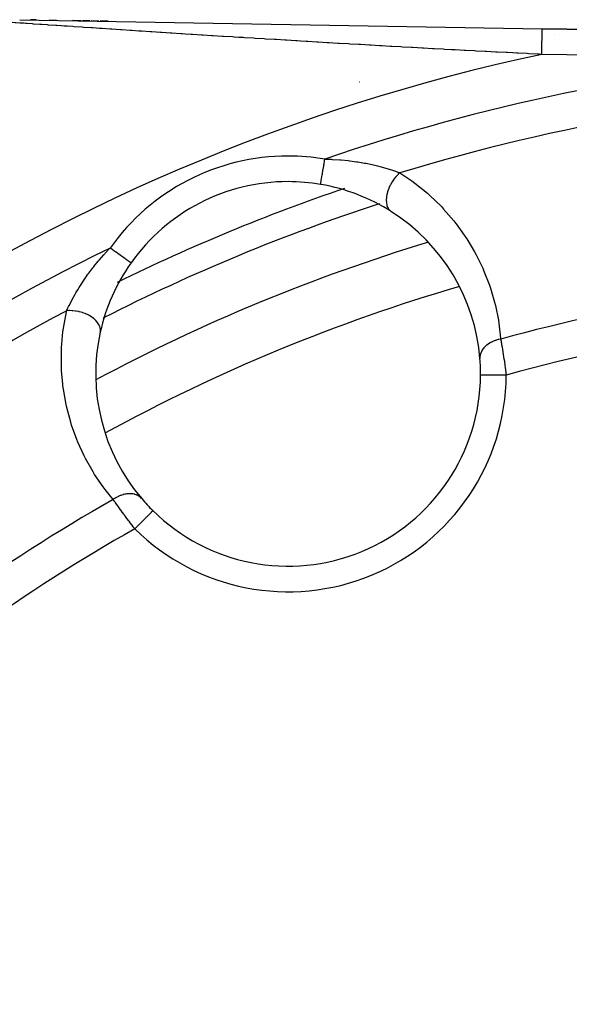
# Model space of a CAD drawing. Units: millimetres. Extents: x -336 to 528, y -375 to 375.
# Drawn here: x -258 to -237, y 7 to 46 of the extents above; entities that cross this region are included whole.
import ezdxf

# ---------------------------------------------------------------- set-up
doc = ezdxf.new("R2010")
doc.units = ezdxf.units.MM
doc.linetypes.add('DASHED', pattern=[9.652, 8.128, -1.524])
doc.layers.add('nevidi', color=4, linetype='DASHED')

msp = doc.modelspace()

# ---------------------------------------------------------------- linework, layer by layer
at = {"color": 2}
for p, q in [((-257.983, 45.642), (-237.619, 45.29)), ((-257.561, 45.635), (-257.347, 45.631)), ((-257.347, 45.631), (-257.561, 45.635)), ((-256.836, 45.622), (-256.546, 45.617)), ((-256.546, 45.617), (-256.836, 45.622)), ((-255.919, 45.607), (-255.588, 45.601)), ((-255.588, 45.601), (-255.919, 45.607)), ((-255.541, 45.6), (-255.248, 45.595)), ((-255.248, 45.595), (-255.541, 45.6)), ((-255.199, 45.594), (-254.897, 45.589)), ((-254.897, 45.589), (-255.199, 45.594)), ((-254.847, 45.588), (-254.539, 45.583)), ((-254.539, 45.583), (-254.847, 45.588)), ((-227.211, 45.11), (-237.619, 45.29)), ((-237.619, 45.29), (-227.211, 45.11)), ((-247.849, 40.286), (-247.85, 40.286)), ((-240.021, 31.778), (-240.023, 31.778))]:
    msp.add_line(p, q, dxfattribs=at)
msp.add_lwpolyline([(-252.794, 26.487), (-252.793, 26.488), (-252.793, 26.488)], dxfattribs=at)
for centre, radius, start, end in [((-247.522, 31.824), 7.5, 90, 144.7072), ((-247.522, 31.824), 7.5, 80.2928, 90), ((-247.522, 31.824), 7.5, 57.4986, 80.2099), ((-247.522, 31.824), 7.5, 4.5508, 57.4986), ((-221.5, -31), 71, 106.8276, 118.17155), ((-247.522, 31.824), 7.5, 144.7072, 167.5014), ((-247.522, 31.824), 7.5, 167.5014, 220.4492), ((-247.522, 31.824), 7.5, 359.649, 4.5508), ((-247.522, 31.824), 7.5, 225.351, 359.649), ((-247.522, 31.824), 7.5, 220.4492, 225.351), ((-221.5, -31), 40, 0, 180), ((-221.506, -30.997), 40.496, 102.1081, 167.8881)]:
    msp.add_arc(centre, radius, start, end, dxfattribs=at)
at = {"layer": 'nevidi', "color": 7, "linetype": 'Continuous'}
for p, q in [((-237.143, 45.063), (-237.137, 45.065)), ((-227.229, 44.11), (-237.636, 44.29)), ((-244.742, 43.216), (-244.726, 43.221)), ((-246.258, 39.216), (-246.257, 39.22))]:
    msp.add_line(p, q, dxfattribs=at)
for points in [[(-257.968, 45.51), (-258.135, 45.521), (-258.159, 45.523), (-258.282, 45.531), (-258.29, 45.532), (-258.308, 45.533), (-258.397, 45.539), (-258.408, 45.54), (-258.434, 45.541)], [(-237.636, 44.29), (-237.737, 44.295), (-237.794, 44.298), (-238.146, 44.315), (-238.204, 44.318), (-238.556, 44.336), (-238.613, 44.338), (-238.767, 44.346), (-238.966, 44.356), (-239.023, 44.359), (-239.375, 44.377), (-239.433, 44.38), (-239.785, 44.398), (-239.842, 44.401), (-240.195, 44.419), (-240.252, 44.422), (-240.605, 44.441), (-240.662, 44.444), (-241.015, 44.462), (-241.072, 44.466), (-241.158, 44.47), (-241.425, 44.484), (-241.482, 44.488), (-241.835, 44.507), (-241.892, 44.51), (-242.245, 44.529), (-242.303, 44.532), (-242.655, 44.552), (-242.713, 44.555), (-243.066, 44.574), (-243.123, 44.578), (-243.476, 44.597), (-243.534, 44.601), (-243.886, 44.621), (-243.944, 44.624), (-244.297, 44.644), (-244.305, 44.645), (-244.354, 44.647), (-244.707, 44.668), (-244.765, 44.671), (-245.118, 44.691), (-245.175, 44.695), (-245.528, 44.715), (-245.586, 44.719), (-245.938, 44.74), (-245.996, 44.743), (-246.349, 44.764), (-246.407, 44.767), (-246.759, 44.788), (-246.817, 44.792), (-247.042, 44.805), (-247.17, 44.813), (-247.189, 44.814), (-247.227, 44.816), (-247.58, 44.838), (-247.638, 44.841), (-247.99, 44.863), (-248.048, 44.866), (-248.4, 44.888), (-248.458, 44.891), (-248.81, 44.913), (-248.868, 44.917), (-249.22, 44.939), (-249.277, 44.942), (-249.439, 44.952), (-249.629, 44.964), (-249.686, 44.968), (-250.037, 44.99), (-250.093, 44.993), (-250.442, 45.015), (-250.499, 45.019), (-250.847, 45.041), (-250.903, 45.044), (-251.25, 45.066), (-251.306, 45.07), (-251.531, 45.084), (-251.65, 45.092), (-251.706, 45.096), (-252.049, 45.118), (-252.104, 45.121), (-252.444, 45.143), (-252.5, 45.147), (-252.837, 45.169), (-252.894, 45.172), (-253.228, 45.194), (-253.285, 45.198), (-253.338, 45.201), (-253.616, 45.219), (-253.673, 45.223), (-254.003, 45.245), (-254.058, 45.248), (-254.387, 45.27), (-254.44, 45.274), (-254.765, 45.295), (-254.818, 45.299), (-254.869, 45.302), (-255.138, 45.32), (-255.189, 45.323), (-255.502, 45.344), (-255.552, 45.347), (-255.857, 45.368), (-255.906, 45.371), (-256.128, 45.386), (-256.201, 45.391), (-256.249, 45.394), (-256.366, 45.402), (-256.534, 45.413), (-256.581, 45.416), (-256.857, 45.435), (-256.901, 45.438), (-257.116, 45.452), (-257.163, 45.455), (-257.204, 45.458), (-257.447, 45.474), (-257.486, 45.477), (-257.707, 45.492), (-257.741, 45.494), (-257.835, 45.501), (-257.938, 45.508), (-257.968, 45.51)], [(-237.636, 44.29), (-237.636, 44.321), (-237.635, 44.384), (-237.634, 44.396), (-237.634, 44.444), (-237.632, 44.517), (-237.632, 44.518), (-237.632, 44.564), (-237.63, 44.636), (-237.63, 44.645), (-237.629, 44.681), (-237.628, 44.749), (-237.628, 44.767), (-237.628, 44.791), (-237.626, 44.855), (-237.626, 44.88), (-237.626, 44.894), (-237.625, 44.952), (-237.624, 44.983), (-237.624, 44.987), (-237.623, 45.039), (-237.623, 45.07), (-237.623, 45.073), (-237.622, 45.115), (-237.622, 45.141), (-237.621, 45.149), (-237.621, 45.179), (-237.621, 45.2), (-237.62, 45.21), (-237.62, 45.228), (-237.62, 45.244), (-237.62, 45.254), (-237.619, 45.264), (-237.619, 45.274), (-237.619, 45.281), (-237.619, 45.284), (-237.619, 45.288), (-237.619, 45.29)], [(-246.257, 39.221), (-246.256, 39.226), (-246.255, 39.233), (-246.255, 39.235), (-246.252, 39.254), (-246.251, 39.256), (-246.251, 39.259), (-246.246, 39.288), (-246.245, 39.292), (-246.244, 39.298), (-246.238, 39.33), (-246.238, 39.335), (-246.234, 39.359), (-246.23, 39.38), (-246.229, 39.386), (-246.221, 39.434), (-246.22, 39.439), (-246.219, 39.446), (-246.208, 39.505), (-246.207, 39.513), (-246.205, 39.524), (-246.196, 39.579), (-246.195, 39.587), (-246.188, 39.626), (-246.182, 39.658), (-246.181, 39.667), (-246.169, 39.738), (-246.168, 39.743), (-246.166, 39.752), (-246.152, 39.833), (-246.151, 39.843), (-246.148, 39.859), (-246.136, 39.926), (-246.135, 39.936), (-246.126, 39.986), (-246.12, 40.022), (-246.118, 40.033), (-246.104, 40.116), (-246.103, 40.12), (-246.101, 40.131), (-246.089, 40.202)], [(-246.089, 40.202), (-245.845, 40.195), (-245.809, 40.193), (-245.786, 40.192), (-245.509, 40.175), (-245.503, 40.174), (-245.452, 40.17), (-245.179, 40.143), (-245.124, 40.137), (-245.123, 40.137), (-244.859, 40.102), (-244.804, 40.094), (-244.547, 40.05), (-244.54, 40.049), (-244.493, 40.04), (-244.242, 39.988), (-244.191, 39.977), (-244.045, 39.942), (-243.95, 39.918), (-243.901, 39.905), (-243.673, 39.841), (-243.627, 39.827), (-243.625, 39.826), (-243.415, 39.759), (-243.373, 39.745), (-243.274, 39.71), (-243.177, 39.674), (-243.162, 39.669)], [(-243.162, 39.669), (-243.228, 39.61), (-243.238, 39.6), (-243.248, 39.59), (-243.315, 39.519), (-243.325, 39.507), (-243.334, 39.497), (-243.396, 39.418), (-243.406, 39.406), (-243.414, 39.395), (-243.47, 39.311), (-243.479, 39.298), (-243.486, 39.286), (-243.536, 39.198), (-243.543, 39.184), (-243.549, 39.172), (-243.591, 39.081), (-243.596, 39.067), (-243.602, 39.055), (-243.635, 38.963), (-243.64, 38.949), (-243.644, 38.936), (-243.668, 38.846), (-243.671, 38.832), (-243.674, 38.819), (-243.688, 38.73), (-243.69, 38.717), (-243.691, 38.705), (-243.696, 38.62), (-243.696, 38.607), (-243.696, 38.596), (-243.692, 38.516), (-243.69, 38.504), (-243.689, 38.493), (-243.675, 38.42), (-243.672, 38.409), (-243.669, 38.399), (-243.645, 38.333), (-243.641, 38.324), (-243.637, 38.315), (-243.604, 38.258), (-243.598, 38.25), (-243.593, 38.243), (-243.551, 38.196), (-243.545, 38.189), (-243.538, 38.184), (-243.493, 38.149)], [(-243.162, 39.669), (-242.695, 39.352), (-242.586, 39.271), (-242.091, 38.869), (-241.993, 38.782), (-241.548, 38.349), (-241.46, 38.255), (-241.062, 37.793), (-240.983, 37.694), (-240.933, 37.627), (-240.63, 37.203), (-240.561, 37.098), (-240.254, 36.584), (-240.195, 36.475), (-239.937, 35.946), (-239.888, 35.833), (-239.678, 35.289), (-239.639, 35.174), (-239.475, 34.616), (-239.446, 34.498), (-239.329, 33.926), (-239.31, 33.805), (-239.241, 33.218), (-239.238, 33.18)], [(-256.153, 34.288), (-256.103, 34.396), (-256.076, 34.451), (-256.057, 34.491), (-255.956, 34.69), (-255.937, 34.727), (-255.934, 34.731), (-255.821, 34.937), (-255.796, 34.981), (-255.722, 35.105), (-255.669, 35.192), (-255.641, 35.237), (-255.502, 35.451), (-255.471, 35.496), (-255.447, 35.531), (-255.322, 35.709), (-255.289, 35.754), (-255.129, 35.965), (-255.098, 36.005), (-255.095, 36.009), (-254.924, 36.219), (-254.888, 36.262), (-254.798, 36.367), (-254.707, 36.469), (-254.669, 36.512), (-254.652, 36.53), (-254.478, 36.716), (-254.46, 36.735)], [(-253.644, 36.157), (-253.646, 36.159), (-253.647, 36.159), (-253.651, 36.162), (-253.656, 36.166), (-253.658, 36.167), (-253.672, 36.176), (-253.674, 36.179), (-253.677, 36.18), (-253.701, 36.197), (-253.704, 36.199), (-253.707, 36.201), (-253.734, 36.221), (-253.738, 36.223), (-253.755, 36.236), (-253.775, 36.25), (-253.78, 36.253), (-253.817, 36.279), (-253.823, 36.284), (-253.828, 36.287), (-253.877, 36.322), (-253.883, 36.326), (-253.89, 36.331), (-253.938, 36.365), (-253.944, 36.369), (-253.973, 36.39), (-254.003, 36.411), (-254.01, 36.416), (-254.065, 36.455), (-254.073, 36.461), (-254.08, 36.466), (-254.147, 36.513), (-254.154, 36.518), (-254.165, 36.525), (-254.224, 36.568), (-254.232, 36.573), (-254.269, 36.599), (-254.304, 36.624), (-254.311, 36.629), (-254.377, 36.676), (-254.385, 36.681), (-254.393, 36.687), (-254.46, 36.735)], [(-254.34, 26.924), (-254.657, 27.319), (-254.731, 27.417), (-255.062, 27.903), (-255.126, 28.007), (-255.415, 28.518), (-255.47, 28.626), (-255.713, 29.156), (-255.759, 29.269), (-255.958, 29.82), (-255.995, 29.938), (-256.148, 30.512), (-256.175, 30.633), (-256.28, 31.228), (-256.297, 31.353), (-256.306, 31.425), (-256.351, 31.96), (-256.357, 32.089), (-256.358, 32.708), (-256.352, 32.838), (-256.297, 33.47), (-256.279, 33.602), (-256.162, 34.245), (-256.153, 34.288)], [(-254.845, 33.447), (-254.837, 33.503), (-254.836, 33.512), (-254.836, 33.521), (-254.84, 33.583), (-254.842, 33.593), (-254.843, 33.602), (-254.86, 33.665), (-254.863, 33.675), (-254.867, 33.684), (-254.896, 33.748), (-254.902, 33.757), (-254.907, 33.766), (-254.949, 33.828), (-254.956, 33.838), (-254.962, 33.846), (-255.016, 33.906), (-255.024, 33.915), (-255.033, 33.923), (-255.096, 33.98), (-255.107, 33.988), (-255.116, 33.996), (-255.189, 34.048), (-255.201, 34.056), (-255.212, 34.063), (-255.294, 34.11), (-255.306, 34.116), (-255.318, 34.123), (-255.407, 34.164), (-255.421, 34.17), (-255.433, 34.175), (-255.527, 34.209), (-255.541, 34.214), (-255.554, 34.218), (-255.652, 34.246), (-255.667, 34.249), (-255.68, 34.252), (-255.78, 34.272), (-255.795, 34.274), (-255.809, 34.276), (-255.908, 34.288), (-255.924, 34.289), (-255.937, 34.29), (-256.036, 34.293), (-256.05, 34.293), (-256.064, 34.293), (-256.153, 34.288)], [(-239.238, 33.18), (-239.311, 33.165), (-239.314, 33.164), (-239.322, 33.162), (-239.332, 33.16), (-239.399, 33.141), (-239.409, 33.138), (-239.421, 33.134), (-239.438, 33.129), (-239.483, 33.113), (-239.493, 33.109), (-239.523, 33.097), (-239.539, 33.09), (-239.563, 33.079), (-239.573, 33.075), (-239.619, 33.051), (-239.634, 33.043), (-239.64, 33.04), (-239.649, 33.035), (-239.708, 32.999), (-239.711, 32.997), (-239.719, 32.992), (-239.722, 32.99), (-239.777, 32.949), (-239.784, 32.944), (-239.788, 32.94), (-239.801, 32.93), (-239.836, 32.898), (-239.843, 32.892), (-239.859, 32.876), (-239.87, 32.865), (-239.889, 32.844), (-239.895, 32.837), (-239.92, 32.806), (-239.929, 32.795), (-239.935, 32.786), (-239.94, 32.779), (-239.969, 32.733), (-239.974, 32.726), (-239.976, 32.721), (-239.978, 32.719), (-240.004, 32.664), (-240.007, 32.657), (-240.007, 32.657), (-240.012, 32.645), (-240.027, 32.601), (-240.029, 32.593), (-240.033, 32.579), (-240.036, 32.566), (-240.041, 32.537), (-240.043, 32.529), (-240.046, 32.5), (-240.047, 32.487), (-240.047, 32.472), (-240.048, 32.464), (-240.046, 32.421), (-240.046, 32.419)], [(-239.238, 33.18), (-239.228, 33.125), (-239.226, 33.114), (-239.225, 33.108), (-239.214, 33.045), (-239.212, 33.033), (-239.2, 32.961), (-239.198, 32.949), (-239.189, 32.895), (-239.186, 32.874), (-239.184, 32.861), (-239.171, 32.783), (-239.169, 32.77), (-239.156, 32.69), (-239.154, 32.676), (-239.151, 32.66), (-239.141, 32.593), (-239.139, 32.58), (-239.125, 32.495), (-239.123, 32.481), (-239.112, 32.408), (-239.11, 32.395), (-239.108, 32.381), (-239.095, 32.294), (-239.093, 32.28), (-239.08, 32.191), (-239.078, 32.177), (-239.073, 32.144), (-239.066, 32.087), (-239.063, 32.072), (-239.051, 31.982), (-239.049, 31.967), (-239.036, 31.876), (-239.036, 31.872), (-239.034, 31.861), (-239.023, 31.772)], [(-239.023, 31.772), (-239.025, 31.772), (-239.064, 31.772), (-239.129, 31.772), (-239.148, 31.773), (-239.197, 31.773), (-239.25, 31.773), (-239.269, 31.773), (-239.327, 31.774), (-239.368, 31.774), (-239.387, 31.774), (-239.451, 31.774), (-239.481, 31.775), (-239.499, 31.775), (-239.569, 31.775), (-239.587, 31.775), (-239.604, 31.775), (-239.676, 31.776), (-239.685, 31.776), (-239.699, 31.776), (-239.771, 31.776), (-239.772, 31.776), (-239.785, 31.776), (-239.847, 31.777), (-239.853, 31.777), (-239.858, 31.777), (-239.91, 31.777), (-239.919, 31.777), (-239.92, 31.777), (-239.96, 31.777), (-239.967, 31.778), (-239.97, 31.778), (-239.996, 31.778), (-240, 31.778), (-240.005, 31.778), (-240.017, 31.778), (-240.019, 31.778), (-240.021, 31.778)], [(-253.23, 26.958), (-253.267, 26.997), (-253.268, 26.998), (-253.272, 27.002), (-253.278, 27.007), (-253.316, 27.038), (-253.323, 27.042), (-253.331, 27.048), (-253.341, 27.055), (-253.372, 27.073), (-253.379, 27.077), (-253.401, 27.088), (-253.413, 27.094), (-253.433, 27.102), (-253.44, 27.105), (-253.48, 27.119), (-253.493, 27.122), (-253.498, 27.124), (-253.506, 27.126), (-253.565, 27.139), (-253.568, 27.139), (-253.576, 27.14), (-253.579, 27.141), (-253.641, 27.147), (-253.65, 27.148), (-253.655, 27.148), (-253.67, 27.149), (-253.717, 27.149), (-253.726, 27.148), (-253.75, 27.147), (-253.765, 27.146), (-253.795, 27.143), (-253.805, 27.142), (-253.847, 27.135), (-253.863, 27.132), (-253.875, 27.13), (-253.885, 27.128), (-253.947, 27.113), (-253.957, 27.11), (-253.963, 27.108), (-253.966, 27.107), (-254.038, 27.083), (-254.047, 27.08), (-254.047, 27.08), (-254.063, 27.074), (-254.119, 27.05), (-254.128, 27.046), (-254.146, 27.038), (-254.162, 27.03), (-254.199, 27.011), (-254.208, 27.006), (-254.243, 26.986), (-254.259, 26.977), (-254.277, 26.966), (-254.286, 26.96), (-254.338, 26.926), (-254.34, 26.924)], [(-253.496, 25.777), (-253.541, 25.836), (-253.551, 25.848), (-253.557, 25.857), (-253.606, 25.921), (-253.615, 25.932), (-253.67, 26.005), (-253.679, 26.017), (-253.723, 26.076), (-253.733, 26.089), (-253.742, 26.1), (-253.795, 26.172), (-253.804, 26.184), (-253.857, 26.255), (-253.865, 26.267), (-253.882, 26.29), (-253.918, 26.338), (-253.926, 26.349), (-253.977, 26.418), (-253.985, 26.429), (-254.033, 26.496), (-254.034, 26.497), (-254.042, 26.508), (-254.09, 26.574), (-254.098, 26.585), (-254.144, 26.649), (-254.151, 26.659), (-254.172, 26.689), (-254.196, 26.722), (-254.203, 26.732), (-254.246, 26.792), (-254.253, 26.802), (-254.295, 26.861), (-254.298, 26.865), (-254.301, 26.87), (-254.34, 26.924)], [(-253.496, 25.777), (-253.467, 25.806), (-253.436, 25.838), (-253.421, 25.852), (-253.374, 25.901), (-253.35, 25.925), (-253.336, 25.939), (-253.282, 25.993), (-253.266, 26.009), (-253.253, 26.023), (-253.194, 26.082), (-253.186, 26.09), (-253.174, 26.103), (-253.112, 26.165), (-253.111, 26.167), (-253.099, 26.179), (-253.041, 26.237), (-253.037, 26.242), (-253.031, 26.248), (-252.979, 26.3), (-252.97, 26.31), (-252.969, 26.31), (-252.924, 26.356), (-252.916, 26.364), (-252.912, 26.368), (-252.878, 26.402), (-252.872, 26.409), (-252.865, 26.415), (-252.842, 26.439), (-252.837, 26.444), (-252.829, 26.452), (-252.815, 26.466), (-252.812, 26.469), (-252.805, 26.476), (-252.799, 26.482), (-252.797, 26.484), (-252.794, 26.487)]]:
    msp.add_lwpolyline(points, dxfattribs=at)
for centre, radius, start, end in [((-221.5, -31), 77, 102.09666, 146.05191), ((-221.5, -31), 75.328, 94.36155, 109.05208), ((-221.5, -31), 73.914, 92.11374, 107.0422), ((-247.522, 31.824), 8.5, 90, 144.7072), ((-247.522, 31.824), 8.5, 80.2928, 90), ((-221.5, -31), 74, 108.77699, 116.21594), ((-221.5, -31), 73, 107.93499, 117.06476), ((-221.5, -31), 73, 107.91895, 107.93277), ((-221.5, -31), 75.328, 115.94792, 132.71756), ((-221.5, -31), 66.586, 92.20077, 105.44943), ((-221.5, -31), 69, 106.27618, 118.72324), ((-221.5, -31), 73.914, 117.9578, 132.69592), ((-221.5, -31), 73, 117.06968, 117.08117), ((-221.5, -31), 65.172, 90.87919, 105.59699), ((-247.522, 31.824), 8.5, 225.351, 359.649), ((-221.5, -31), 66.586, 119.55057, 132.44484), ((-221.5, -31), 65.172, 119.40301, 132.36161)]:
    msp.add_arc(centre, radius, start, end, dxfattribs=at)

doc.saveas('drawing.dxf')
